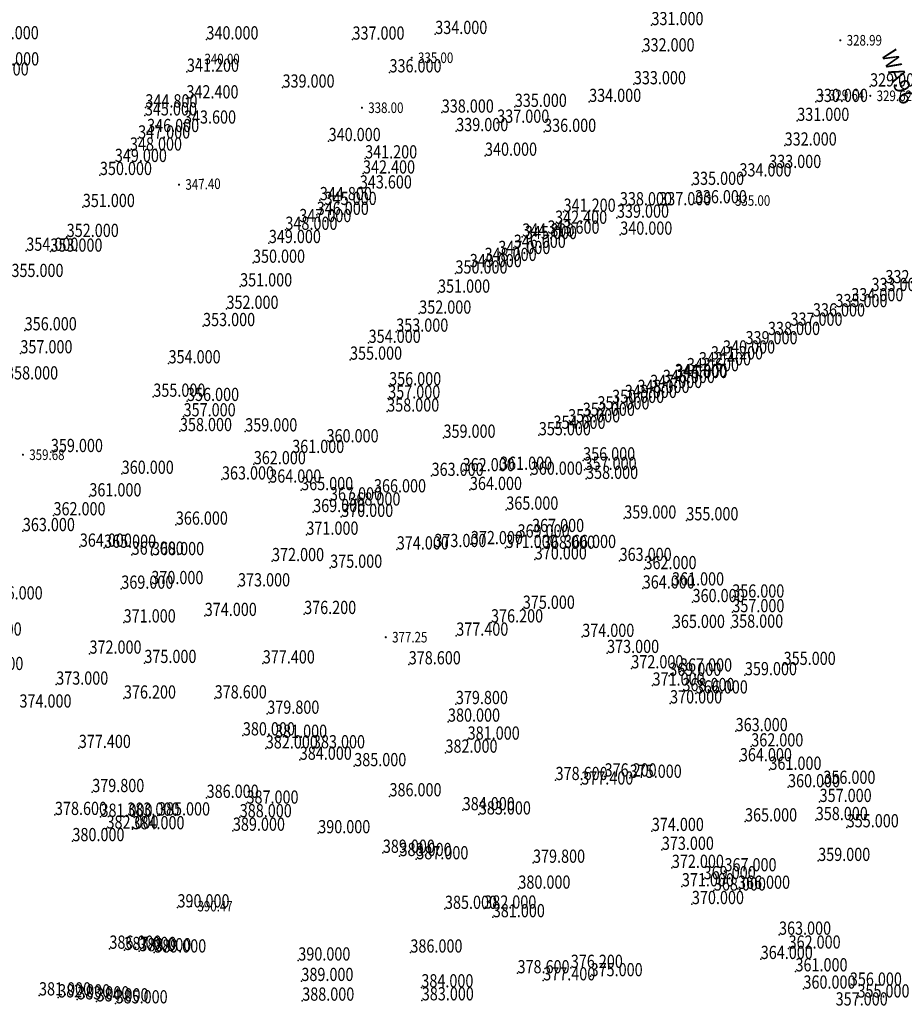
# Model space of a CAD drawing. Units: metres. Extents: x 622221 to 630755, y 3139684 to 3142549.
# Drawn here: x 624217 to 624300, y 3141113 to 3141206 of the extents above; entities that cross this region are included whole.
import ezdxf
from ezdxf.enums import TextEntityAlignment as Align

# ---------------------------------------------------------------- set-up
doc = ezdxf.new("R2010")
doc.units = ezdxf.units.M
doc.header["$PDSIZE"] = 0.2
doc.layers.get('0').update_dxf_attribs({"linetype": 'CONTINUOUS'})
for name, color, linetype in [('GCD', 20, 'CONTINUOUS'), ('污水_检查井编号', 131, 'CONTINUOUS'), ('等高线离散点', 1, 'CONTINUOUS')]:
    doc.layers.add(name, color=color, linetype=linetype)
doc.styles.add('HZ', font='rs.shx', dxfattribs={"width": 0.8, "height": 1.5, "bigfont": 'hztxt.shx'})
doc.styles.add('宋体', font='txt', dxfattribs={"height": 1.5})

# ---------------------------------------------------------------- blocks, each defined once
blk = doc.blocks.new('GC200')
at = {"linetype": 'Continuous', "const_width": 0.2, "flags": 128}
blk.add_lwpolyline([(-0.1, 0, 1), (0.1, 0, 1)], format="xyb", close=True, dxfattribs=at)

msp = doc.modelspace()

# ---------------------------------------------------------------- linework, layer by layer
at = {"layer": '等高线离散点'}
for p in [(624276.55283, 3141205.42617, 331), (624234.46737, 3141204.0758, 340), (624248.27943, 3141204.05613, 337), (624256.10875, 3141204.58844, 334), (624275.7107, 3141202.93715, 332), (624232.62459, 3141201.01206, 341.20001), (624251.78206, 3141200.95791, 336), (624241.66526, 3141199.51871, 339), (624274.89274, 3141199.83211, 333), (624297.23296, 3141199.62325, 329), (624232.57937, 3141198.49502, 342.39999), (624228.69631, 3141197.63899, 344.79999), (624263.6292, 3141197.69188, 335), (624270.66258, 3141198.16296, 334), (624292.10158, 3141198.1607, 330), (624228.64949, 3141196.87966, 345), (624256.72453, 3141197.1536, 338), (624232.34635, 3141196.11098, 343.60001), (624261.96951, 3141196.19098, 337), (624290.34309, 3141196.36741, 331), (624228.85961, 3141195.31026, 346), (624258.09149, 3141195.39913, 339), (624266.40318, 3141195.32712, 336), (624228.01065, 3141194.69915, 347), (624246.028, 3141194.45919, 340), (624246.028, 3141194.45919, 340), (624289.15244, 3141194.03512, 332), (624227.23596, 3141193.55812, 348), (624260.81248, 3141193.07006, 340), (624225.80764, 3141192.47972, 349), (624249.47927, 3141192.81829, 341.20001), (624224.39581, 3141191.24964, 350), (624249.27609, 3141191.38955, 342.39999), (624284.87653, 3141191.11308, 334), (624287.68914, 3141191.9135, 333), (624280.39264, 3141190.31234, 335), (624248.97446, 3141189.9718, 343.60001), (624222.77826, 3141188.21965, 351), (624245.19244, 3141188.86693, 344.79999), (624245.64421, 3141188.41687, 345), (624273.57208, 3141188.38236, 338), (624277.29419, 3141188.38576, 337), (624280.6596, 3141188.57471, 336), (624244.90059, 3141187.47661, 346), (624268.2455, 3141187.77003, 341.20001), (624243.24952, 3141186.79264, 347), (624267.44684, 3141186.63473, 342.39999), (624273.29327, 3141187.20928, 339), (624241.93646, 3141186.06445, 348), (624264.33553, 3141185.41905, 344.79999), (624266.72083, 3141185.7003, 343.60001), (624273.6053, 3141185.6049, 340), (624221.25487, 3141185.38846, 352), (624240.37118, 3141184.81197, 349), (624264.58978, 3141185.18963, 345), (624217.43273, 3141184.08261, 354), (624219.71082, 3141184.00045, 353), (624262.0745, 3141183.77711, 347), (624263.5316, 3141184.35859, 346), (624238.87239, 3141182.94771, 350), (624260.77196, 3141183.11956, 348), (624258.01947, 3141181.92621, 350), (624259.37185, 3141182.53248, 349), (624298.68353, 3141181.01296, 332), (624237.65609, 3141180.71293, 351), (624256.37288, 3141180.1184, 351), (624297.36406, 3141180.2762, 333), (624295.45546, 3141179.306, 334), (624236.36522, 3141178.58871, 352), (624254.59399, 3141178.13689, 352), (624293.95509, 3141178.74644, 335), (624291.8286, 3141177.8694, 336), (624217.28259, 3141176.55488, 356), (624234.15054, 3141176.95515, 353), (624252.41799, 3141176.42813, 353), (624287.5758, 3141176.1162, 338), (624289.7022, 3141176.9928, 337), (624249.81029, 3141175.37118, 354), (624285.4494, 3141175.2396, 339), (624216.87557, 3141174.38233, 357), (624283.32307, 3141174.36271, 340), (624230.88819, 3141173.43381, 354), (624248.04843, 3141173.77931, 355), (624282.18459, 3141173.80499, 341.20001), (624279.90779, 3141172.689, 343.60001), (624281.04621, 3141173.247, 342.39999), (624277.6306, 3141171.5728, 346), (624278.76941, 3141172.13101, 344.79999), (624278.83001, 3141172.04374, 345), (624251.74909, 3141171.3536, 356), (624275.2318, 3141170.6304, 348), (624276.4312, 3141171.1016, 347), (624229.44602, 3141170.27505, 355), (624232.63429, 3141169.87325, 356), (624251.66199, 3141170.11132, 357), (624272.83295, 3141169.68845, 350), (624274.0324, 3141170.1592, 349), (624251.56424, 3141168.87298, 358), (624271.4472, 3141169.0766, 351), (624232.31047, 3141168.42019, 357), (624268.6756, 3141167.8538, 353), (624270.0614, 3141168.4652, 352), (624231.96434, 3141167.02011, 358), (624238.1389, 3141166.99461, 359), (624267.2898, 3141167.2424, 354), (624245.82855, 3141165.96016, 360), (624256.88923, 3141166.39495, 359), (624265.90404, 3141166.63085, 355), (624265.90404, 3141166.63085, 355), (624219.75948, 3141165.0424, 359), (624242.58023, 3141164.95872, 361), (624270.09433, 3141164.24762, 356), (624238.94877, 3141163.89053, 362), (624258.70206, 3141163.22792, 362), (624262.23884, 3141163.36203, 361), (624270.22824, 3141163.35246, 357), (624226.45557, 3141162.98386, 360), (624235.93759, 3141162.44443, 363), (624240.40912, 3141162.15118, 364), (624255.76301, 3141162.78743, 363), (624265.13694, 3141162.89541, 360), (624270.37028, 3141162.50076, 358), (624243.42627, 3141161.43675, 365), (624250.31362, 3141161.22917, 366), (624259.38782, 3141161.4576, 364), (624223.39888, 3141160.84822, 361), (624246.15163, 3141160.46637, 367), (624244.56485, 3141159.36255, 369), (624247.89204, 3141159.98149, 368), (624262.82669, 3141159.59366, 365), (624220.00607, 3141159.05687, 362), (624247.21107, 3141158.90717, 370), (624273.98338, 3141158.74985, 359), (624279.85524, 3141158.58306, 355), (624217.10732, 3141157.56217, 363), (624231.57663, 3141158.17464, 366), (624265.26368, 3141157.47977, 367), (624243.92236, 3141157.22286, 371), (624263.89285, 3141156.95966, 369), (624222.49408, 3141156.09078, 364), (624224.78703, 3141155.98456, 365), (624252.47084, 3141155.82663, 374), (624256.02546, 3141156.05426, 373), (624259.47653, 3141156.32773, 372), (624262.7655, 3141155.97287, 371), (624266.29406, 3141155.89323, 368), (624268.2828, 3141155.96575, 366), (624227.39822, 3141155.33125, 367), (624229.32695, 3141155.2905, 368), (624240.67298, 3141154.72438, 372), (624265.52105, 3141154.88604, 370), (624273.54286, 3141154.74409, 363), (624246.17175, 3141154.09574, 375), (624275.89652, 3141153.96663, 362), (624226.4197, 3141152.11675, 369), (624229.25931, 3141152.55078, 370), (624237.45676, 3141152.33499, 373), (624275.73163, 3141152.13267, 364), (624278.49899, 3141152.42181, 361), (624284.19452, 3141151.27919, 356), (624264.38797, 3141150.21699, 375), (624280.44325, 3141150.84653, 360), (624234.30825, 3141149.53883, 374), (624243.71083, 3141149.72233, 376.20001), (624284.2029, 3141149.89145, 357), (624226.64222, 3141148.92086, 371), (624261.38499, 3141148.92441, 376.20001), (624278.58037, 3141148.40343, 365), (624284.08994, 3141148.42912, 358), (624258.09523, 3141147.67472, 377.39999), (624270.00916, 3141147.55742, 374), (624223.4098, 3141145.97348, 372), (624272.3578, 3141146.03558, 373), (624228.60071, 3141145.09065, 375), (624239.79874, 3141145.04582, 377.39999), (624253.60104, 3141144.96058, 378.60001), (624274.65134, 3141144.58538, 372), (624289.05715, 3141144.9055, 355), (624278.23824, 3141143.87465, 369), (624279.25573, 3141144.28055, 367), (624285.39316, 3141143.93124, 359), (624220.26214, 3141143.04249, 373), (624276.65722, 3141142.95461, 371), (624226.66677, 3141141.7246, 376.20001), (624235.25065, 3141141.73493, 378.60001), (624279.48542, 3141142.42626, 368), (624280.7452, 3141142.2033, 366), (624258.05922, 3141141.20256, 379.79999), (624278.31775, 3141141.26897, 370), (624240.22434, 3141140.28653, 379.79999), (624257.31348, 3141139.54105, 380), (624237.91605, 3141138.23982, 380), (624240.95902, 3141138.00904, 381), (624284.51811, 3141138.63849, 363), (624222.3984, 3141137.05068, 377.39999), (624240.08346, 3141137.00558, 382), (624244.54281, 3141137.01779, 383), (624259.17363, 3141137.83967, 381), (624285.99422, 3141137.19413, 362), (624257.07557, 3141136.60637, 382), (624243.29404, 3141135.9363, 384), (624248.44685, 3141135.3274, 385), (624284.91623, 3141135.79328, 364), (624272.12123, 3141134.35359, 376.20001), (624274.49475, 3141134.22762, 375), (624287.7109, 3141134.98509, 361), (624267.48777, 3141134.01765, 378.60001), (624269.91894, 3141133.59, 377.39999), (624289.47157, 3141133.33262, 360), (624292.81221, 3141133.65646, 356), (624223.66984, 3141132.87875, 379.79999), (624234.48758, 3141132.33194, 386), (624251.78039, 3141132.47841, 386), (624238.25809, 3141131.78565, 387), (624292.45828, 3141131.94359, 357), (624220.14331, 3141130.71474, 378.60001), (624224.45146, 3141130.53803, 381), (624226.99022, 3141130.64135, 383), (624229.88757, 3141130.66554, 385), (624237.61818, 3141130.49586, 388), (624258.70613, 3141131.15933, 384), (624260.23049, 3141130.75645, 383), (624285.40535, 3141130.10257, 365), (624292.09399, 3141130.22821, 358), (624295.02063, 3141129.5461, 355), (624225.02015, 3141129.42658, 382), (624227.46986, 3141129.36219, 384), (624236.97249, 3141129.22028, 389), (624245.04215, 3141128.98457, 390), (624245.04215, 3141128.98457, 390), (624276.58865, 3141129.19827, 374), (624221.79531, 3141128.23581, 380), (624251.15128, 3141127.13454, 389), (624252.73492, 3141126.82577, 388), (624277.53606, 3141127.41567, 373), (624254.31837, 3141126.52057, 387), (624265.35494, 3141126.19035, 379.79999), (624292.32307, 3141126.36373, 359), (624278.48399, 3141125.7076, 372), (624283.4615, 3141125.38529, 367), (624279.43165, 3141123.96151, 371), (624281.48958, 3141124.63268, 369), (624263.96977, 3141123.74351, 380), (624282.45693, 3141123.56238, 368), (624284.7381, 3141123.72953, 366), (624280.37968, 3141122.28398, 370), (624231.72915, 3141121.96881, 390), (624257.02674, 3141121.8304, 385), (624260.74234, 3141121.85757, 382), (624261.5507, 3141121.04094, 381), (624288.61907, 3141119.38529, 363), (624225.2934, 3141118.0598, 386), (624225.2934, 3141118.0598, 386), (624226.7048, 3141117.9416, 387), (624226.7048, 3141117.9416, 387), (624228.1162, 3141117.8234, 388), (624228.1162, 3141117.8234, 388), (624229.5276, 3141117.7052, 389), (624229.5276, 3141117.7052, 389), (624253.75818, 3141117.69938, 386), (624289.52195, 3141118.07505, 362), (624243.15864, 3141116.94471, 390), (624286.88966, 3141117.08871, 364), (624263.8887, 3141115.73859, 378.60001), (624268.92801, 3141116.24799, 376.20001), (624290.17546, 3141115.92057, 361), (624243.44886, 3141115.00936, 389), (624266.32059, 3141115.0687, 377.39999), (624270.79899, 3141115.45927, 375), (624254.79323, 3141114.40462, 384), (624290.92733, 3141114.28457, 360), (624295.31651, 3141114.5662, 356), (624218.6364, 3141113.6432, 381), (624218.6364, 3141113.6432, 381), (624220.4468, 3141113.4554, 382), (624220.4468, 3141113.4554, 382), (624222.2572, 3141113.2676, 383), (624222.2572, 3141113.2676, 383), (624224.0676, 3141113.0798, 384), (624224.0676, 3141113.0798, 384), (624225.87804, 3141112.89186, 385), (624225.87804, 3141112.89186, 385), (624243.52931, 3141113.14821, 388), (624254.8349, 3141113.17745, 383), (624296.03482, 3141113.44793, 355)]:
    msp.add_point(p, dxfattribs=at)

# ---------------------------------------------------------------- block references
at = {"layer": 'GCD', "linetype": 'Continuous'}
ref = msp.add_blockref('GC200', (624294.41989, 3141203.99718, 328.991), dxfattribs=dict(at, xscale=0.5, yscale=0.5, zscale=0.5))
ref.add_attrib('height', '328.99', dxfattribs={"linetype": 'Continuous', "height": 1, "rotation": 360, "style": 'HZ', "width": 0.8}).set_placement((624295.01989, 3141203.99718, 328.991), align=Align.MIDDLE_LEFT)
ref = msp.add_blockref('GC200', (624233.68467, 3141202.22365, 340), dxfattribs=dict(at, xscale=0.5, yscale=0.5, zscale=0.5))
ref.add_attrib('height', '340.00', dxfattribs={"linetype": 'Continuous', "height": 1, "rotation": 360, "style": 'HZ', "width": 0.8}).set_placement((624234.28467, 3141202.22365, 340), align=Align.MIDDLE_LEFT)
ref = msp.add_blockref('GC200', (624253.87982, 3141202.34297, 335), dxfattribs=dict(at, xscale=0.5, yscale=0.5, zscale=0.5))
ref.add_attrib('height', '335.00', dxfattribs={"linetype": 'Continuous', "height": 1, "rotation": 360, "style": 'HZ', "width": 0.8}).set_placement((624254.47982, 3141202.34297, 335), align=Align.MIDDLE_LEFT)
ref = msp.add_blockref('GC200', (624292.74389, 3141198.81018, 329.638), dxfattribs=dict(at, xscale=0.5, yscale=0.5, zscale=0.5))
ref.add_attrib('height', '329.64', dxfattribs={"linetype": 'Continuous', "height": 1, "rotation": 360, "style": 'HZ', "width": 0.8}).set_placement((624293.34389, 3141198.81018, 329.638), align=Align.MIDDLE_LEFT)
ref = msp.add_blockref('GC200', (624297.25089, 3141198.74318, 329.624), dxfattribs=dict(at, xscale=0.5, yscale=0.5, zscale=0.5))
ref.add_attrib('height', '329.62', dxfattribs={"linetype": 'Continuous', "height": 1, "rotation": 360, "style": 'HZ', "width": 0.8}).set_placement((624297.85089, 3141198.74318, 329.624), align=Align.MIDDLE_LEFT)
ref = msp.add_blockref('GC200', (624249.17049, 3141197.61398, 338), dxfattribs=dict(at, xscale=0.5, yscale=0.5, zscale=0.5))
ref.add_attrib('height', '338.00', dxfattribs={"linetype": 'Continuous', "height": 1, "rotation": 360, "style": 'HZ', "width": 0.8}).set_placement((624249.77049, 3141197.61398, 338), align=Align.MIDDLE_LEFT)
ref = msp.add_blockref('GC200', (624231.88024, 3141190.3353, 347.395), dxfattribs=dict(at, xscale=0.5000000000025481, yscale=0.5000000000025481, zscale=0.5000000000025481))
ref.add_attrib('height', '347.40', dxfattribs={"linetype": 'Continuous', "height": 1, "rotation": 1.4386552, "style": 'HZ', "width": 0.8}).set_placement((624232.48005, 3141190.35037, 347.395), align=Align.MIDDLE_LEFT)
ref = msp.add_blockref('GC200', (624283.85567, 3141188.83899, 335), dxfattribs=dict(at, xscale=0.5, yscale=0.5, zscale=0.5))
ref.add_attrib('height', '335.00', dxfattribs={"linetype": 'Continuous', "height": 1, "rotation": 360, "style": 'HZ', "width": 0.8}).set_placement((624284.45567, 3141188.83899, 335), align=Align.MIDDLE_LEFT)
ref = msp.add_blockref('GC200', (624217.11605, 3141164.79126, 359.68), dxfattribs=dict(at, xscale=0.5, yscale=0.5, zscale=0.5))
ref.add_attrib('height', '359.68', dxfattribs={"linetype": 'Continuous', "height": 1, "rotation": 360, "style": 'HZ', "width": 0.8}).set_placement((624217.71605, 3141164.79126, 359.68), align=Align.MIDDLE_LEFT)
ref = msp.add_blockref('GC200', (624251.43021, 3141147.53242, 377.25), dxfattribs=dict(at, xscale=0.5, yscale=0.5, zscale=0.5))
ref.add_attrib('height', '377.25', dxfattribs={"linetype": 'Continuous', "height": 1, "rotation": 360, "style": 'HZ', "width": 0.8}).set_placement((624252.03021, 3141147.53242, 377.25), align=Align.MIDDLE_LEFT)
ref = msp.add_blockref('GC200', (624233.02046, 3141122.09265, 390.47), dxfattribs=dict(at, xscale=0.5, yscale=0.5, zscale=0.5))
ref.add_attrib('height', '390.47', dxfattribs={"linetype": 'Continuous', "height": 1, "rotation": 360, "style": 'HZ', "width": 0.8}).set_placement((624233.62046, 3141122.09265, 390.47), align=Align.MIDDLE_LEFT)

# ---------------------------------------------------------------- texts
at = {"layer": '污水_检查井编号', "insert": (624299.72915, 3141200.46739), "char_height": 1.5, "attachment_point": 5, "rotation": 291.2078941, "style": '宋体'}
msp.add_mtext('WA96', dxfattribs=at)
at = {"layer": '等高线离散点', "style": 'HZ', "width": 0.8}
for s, p in [('331.000', (624276.55283, 3141205.42617, 331)), ('351.000', (624213.68805, 3141204.0898, 351)), ('340.000', (624234.46737, 3141204.0758, 340)), ('337.000', (624248.27943, 3141204.05613, 337)), ('334.000', (624256.10875, 3141204.58844, 334)), ('332.000', (624275.7107, 3141202.93715, 332)), ('352.000', (624213.72222, 3141201.6118, 352)), ('341.200', (624232.62459, 3141201.01206, 341.20001)), ('336.000', (624251.78206, 3141200.95791, 336)), ('353.000', (624212.73432, 3141200.66236, 353)), ('339.000', (624241.66526, 3141199.51871, 339)), ('333.000', (624274.89274, 3141199.83211, 333)), ('329.000', (624297.23296, 3141199.62325, 329)), ('342.400', (624232.57937, 3141198.49502, 342.39999)), ('334.000', (624270.66258, 3141198.16296, 334)), ('330.000', (624292.10158, 3141198.1607, 330)), ('344.800', (624228.69631, 3141197.63899, 344.79999)), ('335.000', (624263.6292, 3141197.69188, 335)), ('345.000', (624228.64949, 3141196.87966, 345)), ('338.000', (624256.72453, 3141197.1536, 338)), ('331.000', (624290.34309, 3141196.36741, 331)), ('346.000', (624228.85961, 3141195.31026, 346)), ('343.600', (624232.34635, 3141196.11098, 343.60001)), ('339.000', (624258.09149, 3141195.39913, 339)), ('337.000', (624261.96951, 3141196.19098, 337)), ('336.000', (624266.40318, 3141195.32712, 336)), ('347.000', (624228.01065, 3141194.69915, 347)), ('340.000', (624246.028, 3141194.45919, 340)), ('340.000', (624246.028, 3141194.45919, 340)), ('348.000', (624227.23596, 3141193.55812, 348)), ('332.000', (624289.15244, 3141194.03512, 332)), ('341.200', (624249.47927, 3141192.81829, 341.20001)), ('340.000', (624260.81248, 3141193.07006, 340)), ('349.000', (624225.80764, 3141192.47972, 349)), ('333.000', (624287.68914, 3141191.9135, 333)), ('350.000', (624224.39581, 3141191.24964, 350)), ('342.400', (624249.27609, 3141191.38955, 342.39999)), ('334.000', (624284.87653, 3141191.11308, 334)), ('343.600', (624248.97446, 3141189.9718, 343.60001)), ('335.000', (624280.39264, 3141190.31234, 335)), ('344.800', (624245.19244, 3141188.86693, 344.79999)), ('351.000', (624222.77826, 3141188.21965, 351)), ('345.000', (624245.64421, 3141188.41687, 345)), ('338.000', (624273.57208, 3141188.38236, 338)), ('337.000', (624277.29419, 3141188.38576, 337)), ('336.000', (624280.6596, 3141188.57471, 336)), ('346.000', (624244.90059, 3141187.47661, 346)), ('341.200', (624268.2455, 3141187.77003, 341.20001)), ('339.000', (624273.29327, 3141187.20928, 339)), ('348.000', (624241.93646, 3141186.06445, 348)), ('347.000', (624243.24952, 3141186.79264, 347)), ('342.400', (624267.44684, 3141186.63473, 342.39999)), ('352.000', (624221.25487, 3141185.38846, 352)), ('344.800', (624264.33553, 3141185.41905, 344.79999)), ('345.000', (624264.58978, 3141185.18963, 345)), ('343.600', (624266.72083, 3141185.7003, 343.60001)), ('340.000', (624273.6053, 3141185.6049, 340)), ('349.000', (624240.37118, 3141184.81197, 349)), ('346.000', (624263.5316, 3141184.35859, 346)), ('354.000', (624217.43273, 3141184.08261, 354)), ('353.000', (624219.71082, 3141184.00045, 353)), ('347.000', (624262.0745, 3141183.77711, 347)), ('350.000', (624238.87239, 3141182.94771, 350)), ('349.000', (624259.37185, 3141182.53248, 349)), ('348.000', (624260.77196, 3141183.11956, 348)), ('355.000', (624216.0299, 3141181.60242, 355)), ('350.000', (624258.01947, 3141181.92621, 350)), ('351.000', (624237.65609, 3141180.71293, 351)), ('332.000', (624298.68353, 3141181.01296, 332)), ('351.000', (624256.37288, 3141180.1184, 351)), ('333.000', (624297.36406, 3141180.2762, 333)), ('352.000', (624236.36522, 3141178.58871, 352)), ('335.000', (624293.95509, 3141178.74644, 335)), ('334.000', (624295.45546, 3141179.306, 334)), ('352.000', (624254.59399, 3141178.13689, 352)), ('336.000', (624291.8286, 3141177.8694, 336)), ('353.000', (624234.15054, 3141176.95515, 353)), ('337.000', (624289.7022, 3141176.9928, 337)), ('356.000', (624217.28259, 3141176.55488, 356)), ('353.000', (624252.41799, 3141176.42813, 353)), ('338.000', (624287.5758, 3141176.1162, 338)), ('354.000', (624249.81029, 3141175.37118, 354)), ('339.000', (624285.4494, 3141175.2396, 339)), ('357.000', (624216.87557, 3141174.38233, 357)), ('340.000', (624283.32307, 3141174.36271, 340)), ('354.000', (624230.88819, 3141173.43381, 354)), ('355.000', (624248.04843, 3141173.77931, 355)), ('342.400', (624281.04621, 3141173.247, 342.39999)), ('341.200', (624282.18459, 3141173.80499, 341.20001)), ('344.800', (624278.76941, 3141172.13101, 344.79999)), ('345.000', (624278.83001, 3141172.04374, 345)), ('343.600', (624279.90779, 3141172.689, 343.60001)), ('358.000', (624215.51927, 3141171.91129, 358)), ('356.000', (624251.74909, 3141171.3536, 356)), ('347.000', (624276.4312, 3141171.1016, 347)), ('346.000', (624277.6306, 3141171.5728, 346)), ('355.000', (624229.44602, 3141170.27505, 355)), ('348.000', (624275.2318, 3141170.6304, 348)), ('356.000', (624232.63429, 3141169.87325, 356)), ('357.000', (624251.66199, 3141170.11132, 357)), ('350.000', (624272.83295, 3141169.68845, 350)), ('349.000', (624274.0324, 3141170.1592, 349)), ('357.000', (624232.31047, 3141168.42019, 357)), ('358.000', (624251.56424, 3141168.87298, 358)), ('352.000', (624270.0614, 3141168.4652, 352)), ('351.000', (624271.4472, 3141169.0766, 351)), ('353.000', (624268.6756, 3141167.8538, 353)), ('358.000', (624231.96434, 3141167.02011, 358)), ('359.000', (624238.1389, 3141166.99461, 359)), ('355.000', (624265.90404, 3141166.63085, 355)), ('355.000', (624265.90404, 3141166.63085, 355)), ('354.000', (624267.2898, 3141167.2424, 354)), ('360.000', (624245.82855, 3141165.96016, 360)), ('359.000', (624256.88923, 3141166.39495, 359)), ('359.000', (624219.75948, 3141165.0424, 359)), ('361.000', (624242.58023, 3141164.95872, 361)), ('362.000', (624238.94877, 3141163.89053, 362)), ('356.000', (624270.09433, 3141164.24762, 356)), ('360.000', (624226.45557, 3141162.98386, 360)), ('363.000', (624255.76301, 3141162.78743, 363)), ('362.000', (624258.70206, 3141163.22792, 362)), ('361.000', (624262.23884, 3141163.36203, 361)), ('360.000', (624265.13694, 3141162.89541, 360)), ('357.000', (624270.22824, 3141163.35246, 357)), ('363.000', (624235.93759, 3141162.44443, 363)), ('364.000', (624240.40912, 3141162.15118, 364)), ('358.000', (624270.37028, 3141162.50076, 358)), ('361.000', (624223.39888, 3141160.84822, 361)), ('365.000', (624243.42627, 3141161.43675, 365)), ('366.000', (624250.31362, 3141161.22917, 366)), ('364.000', (624259.38782, 3141161.4576, 364)), ('367.000', (624246.15163, 3141160.46637, 367)), ('368.000', (624247.89204, 3141159.98149, 368)), ('362.000', (624220.00607, 3141159.05687, 362)), ('369.000', (624244.56485, 3141159.36255, 369)), ('365.000', (624262.82669, 3141159.59366, 365)), ('366.000', (624231.57663, 3141158.17464, 366)), ('370.000', (624247.21107, 3141158.90717, 370)), ('359.000', (624273.98338, 3141158.74985, 359)), ('355.000', (624279.85524, 3141158.58306, 355)), ('363.000', (624217.10732, 3141157.56217, 363)), ('371.000', (624243.92236, 3141157.22286, 371)), ('367.000', (624265.26368, 3141157.47977, 367)), ('372.000', (624259.47653, 3141156.32773, 372)), ('369.000', (624263.89285, 3141156.95966, 369)), ('364.000', (624222.49408, 3141156.09078, 364)), ('365.000', (624224.78703, 3141155.98456, 365)), ('367.000', (624227.39822, 3141155.33125, 367)), ('368.000', (624229.32695, 3141155.2905, 368)), ('374.000', (624252.47084, 3141155.82663, 374)), ('373.000', (624256.02546, 3141156.05426, 373)), ('371.000', (624262.7655, 3141155.97287, 371)), ('368.000', (624266.29406, 3141155.89323, 368)), ('366.000', (624268.2828, 3141155.96575, 366)), ('372.000', (624240.67298, 3141154.72438, 372)), ('370.000', (624265.52105, 3141154.88604, 370)), ('363.000', (624273.54286, 3141154.74409, 363)), ('375.000', (624246.17175, 3141154.09574, 375)), ('362.000', (624275.89652, 3141153.96663, 362)), ('370.000', (624229.25931, 3141152.55078, 370)), ('369.000', (624226.4197, 3141152.11675, 369)), ('373.000', (624237.45676, 3141152.33499, 373)), ('364.000', (624275.73163, 3141152.13267, 364)), ('361.000', (624278.49899, 3141152.42181, 361)), ('366.000', (624214.05873, 3141151.10007, 366)), ('360.000', (624280.44325, 3141150.84653, 360)), ('356.000', (624284.19452, 3141151.27919, 356)), ('376.200', (624243.71083, 3141149.72233, 376.20001)), ('375.000', (624264.38797, 3141150.21699, 375)), ('357.000', (624284.2029, 3141149.89145, 357)), ('371.000', (624226.64222, 3141148.92086, 371)), ('374.000', (624234.30825, 3141149.53883, 374)), ('376.200', (624261.38499, 3141148.92441, 376.20001)), ('365.000', (624278.58037, 3141148.40343, 365)), ('358.000', (624284.08994, 3141148.42912, 358)), ('368.000', (624212.07491, 3141147.67932, 368)), ('377.400', (624258.09523, 3141147.67472, 377.39999)), ('374.000', (624270.00916, 3141147.55742, 374)), ('372.000', (624223.4098, 3141145.97348, 372)), ('373.000', (624272.3578, 3141146.03558, 373)), ('375.000', (624228.60071, 3141145.09065, 375)), ('377.400', (624239.79874, 3141145.04582, 377.39999)), ('370.000', (624212.23441, 3141144.42244, 370)), ('378.600', (624253.60104, 3141144.96058, 378.60001)), ('372.000', (624274.65134, 3141144.58538, 372)), ('367.000', (624279.25573, 3141144.28055, 367)), ('355.000', (624289.05715, 3141144.9055, 355)), ('369.000', (624278.23824, 3141143.87465, 369)), ('359.000', (624285.39316, 3141143.93124, 359)), ('373.000', (624220.26214, 3141143.04249, 373)), ('371.000', (624276.65722, 3141142.95461, 371)), ('368.000', (624279.48542, 3141142.42626, 368)), ('376.200', (624226.66677, 3141141.7246, 376.20001)), ('378.600', (624235.25065, 3141141.73493, 378.60001)), ('366.000', (624280.7452, 3141142.2033, 366)), ('374.000', (624216.78759, 3141140.87405, 374)), ('379.800', (624258.05922, 3141141.20256, 379.79999)), ('370.000', (624278.31775, 3141141.26897, 370)), ('379.800', (624240.22434, 3141140.28653, 379.79999)), ('380.000', (624257.31348, 3141139.54105, 380)), ('363.000', (624284.51811, 3141138.63849, 363)), ('380.000', (624237.91605, 3141138.23982, 380)), ('381.000', (624240.95902, 3141138.00904, 381)), ('381.000', (624259.17363, 3141137.83967, 381)), ('377.400', (624222.3984, 3141137.05068, 377.39999)), ('382.000', (624240.08346, 3141137.00558, 382)), ('383.000', (624244.54281, 3141137.01779, 383)), ('362.000', (624285.99422, 3141137.19413, 362)), ('384.000', (624243.29404, 3141135.9363, 384)), ('382.000', (624257.07557, 3141136.60637, 382)), ('364.000', (624284.91623, 3141135.79328, 364)), ('385.000', (624248.44685, 3141135.3274, 385)), ('361.000', (624287.7109, 3141134.98509, 361)), ('378.600', (624267.48777, 3141134.01765, 378.60001)), ('376.200', (624272.12123, 3141134.35359, 376.20001)), ('375.000', (624274.49475, 3141134.22762, 375)), ('377.400', (624269.91894, 3141133.59, 377.39999)), ('360.000', (624289.47157, 3141133.33262, 360)), ('356.000', (624292.81221, 3141133.65646, 356)), ('379.800', (624223.66984, 3141132.87875, 379.79999)), ('386.000', (624234.48758, 3141132.33194, 386)), ('386.000', (624251.78039, 3141132.47841, 386)), ('387.000', (624238.25809, 3141131.78565, 387)), ('384.000', (624258.70613, 3141131.15933, 384)), ('357.000', (624292.45828, 3141131.94359, 357)), ('378.600', (624220.14331, 3141130.71474, 378.60001)), ('381.000', (624224.45146, 3141130.53803, 381)), ('383.000', (624226.99022, 3141130.64135, 383)), ('385.000', (624229.88757, 3141130.66554, 385)), ('388.000', (624237.61818, 3141130.49586, 388)), ('383.000', (624260.23049, 3141130.75645, 383)), ('358.000', (624292.09399, 3141130.22821, 358)), ('382.000', (624225.02015, 3141129.42658, 382)), ('384.000', (624227.46986, 3141129.36219, 384)), ('389.000', (624236.97249, 3141129.22028, 389)), ('374.000', (624276.58865, 3141129.19827, 374)), ('365.000', (624285.40535, 3141130.10257, 365)), ('355.000', (624295.02063, 3141129.5461, 355)), ('390.000', (624245.04215, 3141128.98457, 390)), ('390.000', (624245.04215, 3141128.98457, 390)), ('380.000', (624221.79531, 3141128.23581, 380)), ('373.000', (624277.53606, 3141127.41567, 373)), ('389.000', (624251.15128, 3141127.13454, 389)), ('388.000', (624252.73492, 3141126.82577, 388)), ('387.000', (624254.31837, 3141126.52057, 387)), ('379.800', (624265.35494, 3141126.19035, 379.79999)), ('372.000', (624278.48399, 3141125.7076, 372)), ('359.000', (624292.32307, 3141126.36373, 359)), ('369.000', (624281.48958, 3141124.63268, 369)), ('367.000', (624283.4615, 3141125.38529, 367)), ('380.000', (624263.96977, 3141123.74351, 380)), ('371.000', (624279.43165, 3141123.96151, 371)), ('366.000', (624284.7381, 3141123.72953, 366)), ('368.000', (624282.45693, 3141123.56238, 368)), ('390.000', (624231.72915, 3141121.96881, 390)), ('385.000', (624257.02674, 3141121.8304, 385)), ('382.000', (624260.74234, 3141121.85757, 382)), ('370.000', (624280.37968, 3141122.28398, 370)), ('381.000', (624261.5507, 3141121.04094, 381)), ('363.000', (624288.61907, 3141119.38529, 363)), ('386.000', (624225.2934, 3141118.0598, 386)), ('386.000', (624225.2934, 3141118.0598, 386)), ('362.000', (624289.52195, 3141118.07505, 362)), ('387.000', (624226.7048, 3141117.9416, 387)), ('387.000', (624226.7048, 3141117.9416, 387)), ('388.000', (624228.1162, 3141117.8234, 388)), ('388.000', (624228.1162, 3141117.8234, 388)), ('389.000', (624229.5276, 3141117.7052, 389)), ('389.000', (624229.5276, 3141117.7052, 389)), ('386.000', (624253.75818, 3141117.69938, 386)), ('364.000', (624286.88966, 3141117.08871, 364)), ('390.000', (624243.15864, 3141116.94471, 390)), ('376.200', (624268.92801, 3141116.24799, 376.20001)), ('378.600', (624263.8887, 3141115.73859, 378.60001)), ('375.000', (624270.79899, 3141115.45927, 375)), ('361.000', (624290.17546, 3141115.92057, 361)), ('389.000', (624243.44886, 3141115.00936, 389)), ('384.000', (624254.79323, 3141114.40462, 384)), ('377.400', (624266.32059, 3141115.0687, 377.39999)), ('360.000', (624290.92733, 3141114.28457, 360)), ('356.000', (624295.31651, 3141114.5662, 356)), ('381.000', (624218.6364, 3141113.6432, 381)), ('381.000', (624218.6364, 3141113.6432, 381)), ('382.000', (624220.4468, 3141113.4554, 382)), ('382.000', (624220.4468, 3141113.4554, 382)), ('355.000', (624296.03482, 3141113.44793, 355)), ('383.000', (624222.2572, 3141113.2676, 383)), ('383.000', (624222.2572, 3141113.2676, 383)), ('384.000', (624224.0676, 3141113.0798, 384)), ('384.000', (624224.0676, 3141113.0798, 384)), ('385.000', (624225.87804, 3141112.89186, 385)), ('385.000', (624225.87804, 3141112.89186, 385)), ('388.000', (624243.52931, 3141113.14821, 388)), ('383.000', (624254.8349, 3141113.17745, 383)), ('357.000', (624293.97491, 3141112.69198, 357))]:
    msp.add_text(s, height=1.25, dxfattribs=at).set_placement(p)

doc.saveas('drawing.dxf')
